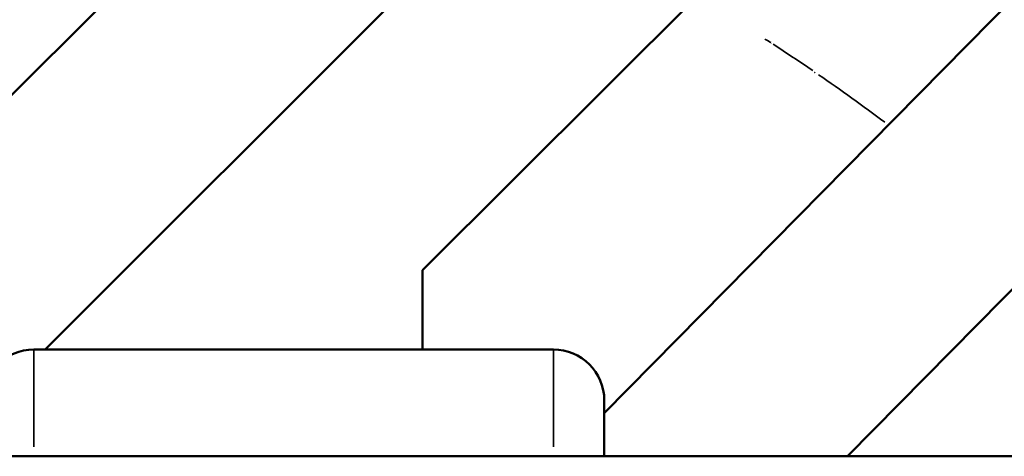
# Model space of a CAD drawing. Units: millimetres. Extents: x -946 to 40789, y 5 to 24329.
# Drawn here: x 15966 to 16062, y 6885 to 6928 of the extents above; entities that cross this region are included whole.
import ezdxf

# ---------------------------------------------------------------- set-up
doc = ezdxf.new("R2010")
doc.units = ezdxf.units.MM
doc.header["$MEASUREMENT"] = 0
doc.layers.add('Visible (ISO)', color=7, linetype='Continuous', lineweight=50)
doc.layers.add('Visible Narrow (ISO)', color=7, linetype='Continuous', lineweight=35)
doc.styles.get("Standard").update_dxf_attribs({"font": 'square721_bt_roman.ttf'})
doc.dimstyles.get("Standard").update_dxf_attribs({"dimtxt": 200, "dimasz": 100, "dimexe": 0.18, "dimexo": 0.0625, "dimgap": 40, "dimtad": 1, "dimdec": 0, "dimlfac": 0.1, "dimrnd": 5, "dimzin": 0, "dimdsep": 46, "dimtxsty": 'Standard', "dimcen": 0.09, "dimse1": 1, "dimse2": 1, "dimadec": 0, "dimazin": 0, "dimtfac": 1, "dimtdec": 0, "dimtofl": 0, "dimtmove": 0, "dimatfit": 3, "dimfxl": 1, "dimtolj": 1, "dimtzin": 0, "dimarcsym": 0})

# ---------------------------------------------------------------- blocks, each defined once
blk = doc.blocks.new('*D11')
at = {"color": 0, "lineweight": -2, "transparency": 16777216}
blk.add_line((254.938, 13878.772), (22914.28, 13878.772), dxfattribs=at)
at = {"color": 0, "transparency": 16777216}
for points in [[(254.938, 13920.438), (254.938, 13837.105), (4.938, 13878.772)], [(22914.28, 13920.438), (22914.28, 13837.105), (23164.28, 13878.772)]]:
    blk.add_solid(points, dxfattribs=at)
at = {"layer": 'Defpoints', "color": 0, "transparency": 16777216}
for p in [(23164.28, 13878.772), (23164.28, 6914.397), (4.938, 6909.359)]:
    blk.add_point(p, dxfattribs=at)
at = {"color": 0, "transparency": 16777216, "insert": (11584.609, 14310.42), "char_height": 550, "attachment_point": 5}
blk.add_mtext('\\A1;2315', dxfattribs=at)

msp = doc.modelspace()

# ---------------------------------------------------------------- linework, layer by layer
at = {"layer": 'Visible (ISO)'}
for p, q in [((16187.501, 7056.036), (16023.171, 6889.198)), ((16198.971, 7039.181), (16047.057, 6884.947)), ((15939.981, 6895.447), (16001.321, 6956.787)), ((15968.265, 6895.447), (16014.15, 6941.332)), ((16032.276, 6930.17), (16005.337, 6903.232)), ((16005.337, 6903.232), (16005.337, 6895.447)), ((16018.171, 6895.447), (15967.171, 6895.447)), ((16023.171, 6890.447), (16023.171, 6884.947)), ((16200.325, 6884.947), (15941.829, 6884.947))]:
    msp.add_line(p, q, dxfattribs=at)
for centre, start, end in [((15967.171, 6890.447), 90, 180), ((16018.171, 6890.447), 0, 90)]:
    msp.add_arc(centre, 5, start, end, dxfattribs=at)
at = {"layer": 'Visible Narrow (ISO)'}
for p, q in [((15967.171, 6895.419), (15967.171, 6885.882)), ((16018.171, 6885.882), (16018.171, 6895.419))]:
    msp.add_line(p, q, dxfattribs=at)
for centre, major_axis, ratio, start_param, end_param in [((16040.277, 6926.688), (0.822, 1.255), 0.003311, 2.665588, 2.729792), ((16044.605, 6923.79), (0.848, 1.237), 0.003325, 2.666594, 2.741708)]:
    msp.add_ellipse(centre, major_axis=major_axis, ratio=ratio, start_param=start_param, end_param=end_param, dxfattribs=at)
msp.add_open_spline([(16039.513, 6925.597), (16039.343, 6925.707), (16039.167, 6925.807), (16038.993, 6925.896), (16038.988, 6925.898), (16038.982, 6925.901), (16038.977, 6925.904), (16038.959, 6925.913), (16038.941, 6925.922), (16038.923, 6925.931)], degree=3, knots=[0.0000383424, 0.0000383424, 0.0000383424, 0.0000383424, 0.0006463072, 0.0006463072, 0.0006463072, 0.0006659531, 0.0006659531, 0.0006659531, 0.0007285062, 0.0007285062, 0.0007285062, 0.0007285062], dxfattribs=at)
for points in [[(16039.762, 6925.435), (16041.062, 6924.582), (16042.355, 6923.718), (16043.637, 6922.839)], [(16044.217, 6922.441), (16046.409, 6920.929), (16048.573, 6919.376), (16050.703, 6917.777)]]:
    msp.add_open_spline(points, degree=3, dxfattribs=at)

# ---------------------------------------------------------------- dimensions: what is measured, and where the dimension line sits
dim = msp.add_linear_dim(base=(23164.28, 13878.772), p1=(4.938, 6909.359), p2=(23164.28, 6914.397), dimstyle='Standard', override={"dimtxt": 550, "dimasz": 250, "dimgap": 150})
dim.commit()
dim.dimension.update_dxf_attribs({"geometry": '*D11', "text_midpoint": (11584.609, 14310.42)})

doc.saveas('drawing.dxf')
